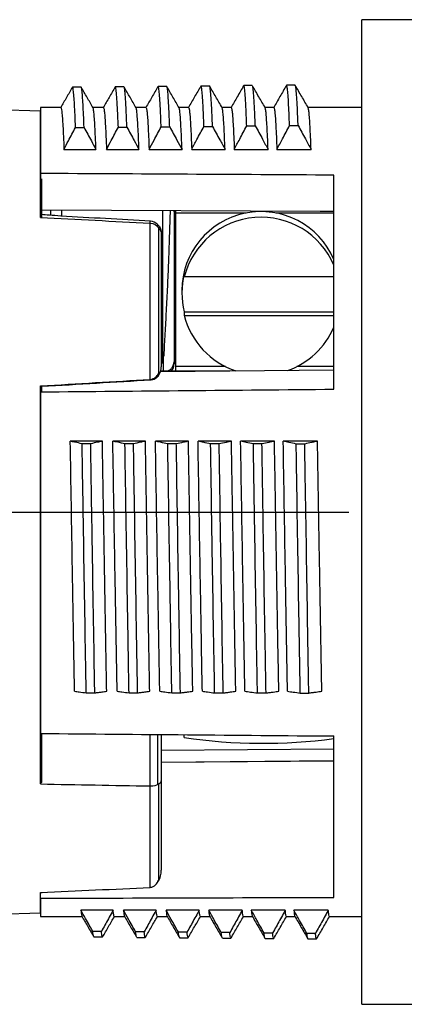
# Model space of a CAD drawing. Units: millimetres. Extents: x 0 to 403, y 0 to 280.
# Drawn here: x 192 to 201, y 158 to 181 of the extents above; entities that cross this region are included whole.
import ezdxf

# ---------------------------------------------------------------- set-up
doc = ezdxf.new("R2010")
doc.units = ezdxf.units.MM
doc.linetypes.add('AM_ISO08W050', pattern=[18, 12, -1.5, 3, -1.5])
doc.layers.add('AM_7', color=4, linetype='AM_ISO08W050', lineweight=25)
doc.layers.add('TK2', color=2, linetype='Continuous', lineweight=25)

msp = doc.modelspace()

# ---------------------------------------------------------------- linework, layer by layer
at = {"layer": 'AM_7'}
msp.add_line((188.12, 169.495), (217.719, 169.495), dxfattribs=at)
at = {"layer": 'TK2', "linetype": 'Continuous', "lineweight": 25}
for p, q in [((201.67, 180.995), (200.42, 180.995)), ((200.42, 157.995), (200.42, 180.995)), ((193.865, 179.419), (193.665, 179.419)), ((194.865, 179.428), (194.665, 179.428)), ((195.865, 179.437), (195.665, 179.437)), ((196.865, 179.445), (196.665, 179.445)), ((197.865, 179.454), (197.665, 179.454)), ((198.865, 179.463), (198.665, 179.463)), ((193.392, 178.945), (192.921, 178.945)), ((192.921, 178.945), (192.921, 177.402)), ((194.387, 178.945), (194.142, 178.945)), ((195.382, 178.945), (195.147, 178.945)), ((196.376, 178.945), (196.152, 178.945)), ((197.371, 178.945), (197.157, 178.945)), ((198.366, 178.945), (198.161, 178.945)), ((200.42, 178.945), (199.166, 178.945)), ((192.92, 178.861), (191.62, 178.895)), ((192.92, 176.377), (192.92, 178.861)), ((192.921, 178.838), (192.92, 178.838)), ((194.736, 178.485), (194.936, 178.485)), ((193.465, 177.966), (194.213, 177.966)), ((194.459, 177.966), (195.218, 177.966)), ((195.454, 177.966), (196.223, 177.966)), ((196.449, 177.966), (197.228, 177.966)), ((197.444, 177.966), (198.233, 177.966)), ((198.439, 177.966), (199.238, 177.966)), ((192.921, 177.402), (192.921, 177.277)), ((199.77, 172.364), (199.77, 177.363)), ((192.945, 176.377), (192.945, 177.276)), ((199.452, 176.514), (192.945, 176.544)), ((193.161, 176.425), (193.156, 176.543)), ((193.407, 176.542), (193.407, 176.414)), ((195.777, 172.974), (195.777, 176.531)), ((196.036, 176.53), (196.036, 176.497)), ((196.036, 176.497), (196.036, 173.005)), ((196.069, 176.529), (196.069, 176.479)), ((197.724, 176.479), (196.069, 176.479)), ((196.069, 176.479), (196.069, 172.893)), ((199.77, 176.479), (198.415, 176.479)), ((192.92, 176.378), (192.945, 176.377)), ((195.477, 172.593), (195.477, 176.241)), ((195.483, 176.241), (195.483, 176.287)), ((195.651, 176.21), (195.651, 176.165)), ((195.675, 176.136), (195.675, 172.724)), ((195.738, 176.021), (195.738, 175.979)), ((195.738, 175.979), (195.738, 172.887)), ((196.275, 174.986), (196.275, 175.064)), ((199.77, 174.986), (196.275, 174.986)), ((196.219, 174.668), (196.219, 174.616)), ((196.275, 174.168), (196.275, 174.089)), ((196.275, 174.168), (199.77, 174.168)), ((196.275, 174.089), (199.77, 174.089)), ((195.777, 172.974), (195.738, 172.973)), ((195.794, 172.782), (195.794, 173.129)), ((196.036, 173.005), (196.036, 172.951)), ((199.77, 172.811), (195.717, 172.771)), ((197.483, 172.79), (195.722, 172.782)), ((197.235, 172.893), (196.069, 172.893)), ((196.069, 172.893), (196.069, 172.783)), ((199.77, 172.893), (198.904, 172.893)), ((195.495, 172.583), (195.495, 172.598)), ((192.92, 163.142), (192.92, 172.44)), ((192.921, 172.301), (192.921, 172.317)), ((192.921, 172.301), (192.921, 164.321)), ((192.945, 172.317), (192.945, 172.431)), ((194.363, 171.15), (193.613, 171.15)), ((195.368, 171.15), (194.608, 171.15)), ((196.373, 171.15), (195.602, 171.15)), ((197.378, 171.15), (196.597, 171.15)), ((198.382, 171.15), (197.592, 171.15)), ((199.387, 171.15), (198.587, 171.15)), ((194.986, 165.27), (195.186, 165.27)), ((197.985, 165.268), (198.185, 165.268)), ((192.945, 163.177), (192.945, 164.321)), ((195.483, 163.095), (195.483, 164.299)), ((195.651, 164.298), (195.651, 163.136)), ((195.738, 164.297), (195.738, 163.215)), ((196.275, 164.226), (196.275, 164.293)), ((199.77, 160.492), (199.77, 164.263)), ((195.738, 163.929), (199.77, 163.964)), ((199.77, 163.679), (195.738, 163.645)), ((199.77, 163.677), (195.738, 163.643)), ((195.477, 160.727), (195.477, 163.095)), ((195.675, 163.139), (195.675, 160.889)), ((195.738, 163.215), (195.738, 161.13)), ((192.92, 160.129), (192.92, 160.604)), ((192.921, 160.472), (192.921, 160.588)), ((192.945, 160.589), (192.945, 160.605)), ((192.921, 160.472), (192.921, 160.046)), ((191.62, 160.095), (192.92, 160.129)), ((192.92, 160.152), (192.921, 160.152)), ((194.614, 160.192), (193.861, 160.192)), ((195.619, 160.192), (194.856, 160.192)), ((196.624, 160.192), (195.851, 160.192)), ((197.629, 160.192), (196.846, 160.192)), ((198.634, 160.192), (197.841, 160.192)), ((199.639, 160.192), (198.836, 160.192)), ((192.921, 160.046), (193.887, 160.046)), ((194.642, 160.046), (194.882, 160.046)), ((195.647, 160.046), (195.877, 160.046)), ((196.652, 160.046), (196.872, 160.046)), ((197.657, 160.046), (197.867, 160.046)), ((198.662, 160.046), (198.861, 160.046)), ((199.667, 160.046), (200.42, 160.046)), ((194.34, 159.696), (194.14, 159.696)), ((197.34, 159.669), (197.14, 159.669)), ((194.165, 159.568), (194.365, 159.568)), ((195.165, 159.559), (195.365, 159.559)), ((196.165, 159.55), (196.365, 159.55)), ((197.165, 159.542), (197.365, 159.542)), ((198.165, 159.533), (198.365, 159.533)), ((199.165, 159.524), (199.365, 159.524)), ((200.42, 157.995), (201.67, 157.995))]:
    msp.add_line(p, q, dxfattribs=at)
at = {"layer": 'TK2', "linetype": 'Continuous', "lineweight": 25, "flags": 128}
for points in [[(195.735, 178.494), (195.785, 178.494), (195.835, 178.494), (195.935, 178.494)], [(196.735, 178.503), (196.785, 178.503), (196.835, 178.503), (196.935, 178.503)], [(197.735, 178.513), (197.835, 178.513), (197.885, 178.513), (197.935, 178.513)], [(198.735, 178.522), (198.835, 178.522), (198.885, 178.522), (198.935, 178.522)], [(193.736, 178.475), (193.786, 178.475), (193.836, 178.475), (193.936, 178.475)], [(194.09, 171.089), (194.04, 171.089), (193.99, 171.089), (193.89, 171.089)], [(195.09, 171.087), (194.99, 171.087), (194.94, 171.087), (194.89, 171.087)], [(196.09, 171.086), (196.04, 171.086), (195.99, 171.086), (195.89, 171.086)], [(197.09, 171.085), (197.04, 171.085), (196.99, 171.085), (196.89, 171.085)], [(198.09, 171.084), (197.99, 171.084), (197.94, 171.084), (197.89, 171.084)], [(199.09, 171.083), (199.04, 171.083), (198.99, 171.083), (198.89, 171.083)], [(193.986, 165.271), (194.036, 165.271), (194.086, 165.271), (194.186, 165.271)], [(195.985, 165.269), (196.035, 165.269), (196.085, 165.269), (196.185, 165.269)], [(196.985, 165.269), (197.085, 165.269), (197.185, 165.269)], [(198.985, 165.267), (199.035, 165.267), (199.085, 165.267), (199.185, 165.267)], [(195.34, 159.688), (195.24, 159.688), (195.19, 159.688), (195.14, 159.688)], [(196.34, 159.679), (196.29, 159.679), (196.24, 159.679), (196.14, 159.679)], [(198.34, 159.66), (198.29, 159.66), (198.24, 159.66), (198.14, 159.66)], [(199.34, 159.652), (199.29, 159.652), (199.24, 159.652), (199.14, 159.652)]]:
    msp.add_lwpolyline(points, dxfattribs=at)
at = {"layer": 'TK2', "linetype": 'Continuous', "lineweight": 25}
for centre, radius, start, end in [((198.07, 174.662), 1.851, 23.2811, 179.7946), ((195.47, 176.037), 0.25, 43.6721, 87.0049), ((195.47, 176.037), 0.25, 43.926, 86.6787), ((198.07, 174.529), 1.852, 23.3214, 165.7276), ((198.056, 174.616), 1.836, 165.869, 194.131), ((198.065, 174.542), 1.846, 194.1822, 251.6312), ((198.073, 174.543), 1.848, 289.4199, 336.7162), ((198.108, 176.608), 12.517, 261.577, 277.6297)]:
    msp.add_arc(centre, radius, start, end, dxfattribs=at)
for centre, major_axis, ratio, start_param, end_param in [((-368.028, 169.496), (-1082.769, 0.33), 0.008722, 4.160388, 4.1678), ((199.45, 175.764), (-42.969, 0.2), 0.017442, 4.705017, 4.712432), ((254.454, 173.367), (-147.967, 7.75), 0.00158, 1.141985, 1.160902), ((195.788, 172.951), (0, 0.26), 0.952839, 4.008715, 4.712389), ((-31.722, 161.95), (-290.957, -15.101), 0.006301, 2.452577, 2.466521), ((-31.086, 161.97), (-290.203, -15.061), 0.006301, 2.45242, 2.466363), ((-269.268, 169.496), (-1082.769, -9.357), 0.001214, 2.011802, 2.018808), ((-368.028, 169.496), (-1082.769, 9.443), 0.000305, 2.115391, 2.122803), ((254.745, 169.36), (-147.385, -0.27), 0.045369, 1.137843, 1.138031), ((254.454, 169.36), (-147.967, -0.271), 0.045369, 1.141819, 1.160737), ((-31.722, 170.555), (-290.957, 2.126), 0.044953, 2.453232, 2.467176), ((-269.268, 169.496), (-1082.769, 1.315), 0.008642, 2.011823, 2.018829)]:
    msp.add_ellipse(centre, major_axis=major_axis, ratio=ratio, start_param=start_param, end_param=end_param, dxfattribs=at)
for points, knots in [([(193.662, 179.416), (193.616, 179.336), (193.525, 179.179), (193.434, 179.022), (193.39, 178.945)], [0, 0, 0, 0, 0.50704, 1, 1, 1, 1]), ([(193.736, 178.475), (193.732, 178.578), (193.724, 178.783), (193.711, 179.022), (193.698, 179.224), (193.684, 179.361), (193.673, 179.425), (193.667, 179.413), (193.665, 179.41)], [0, 0, 0, 0, 0.172342, 0.344678, 0.517014, 0.726721, 0.936429, 1, 1, 1, 1]), ([(193.936, 178.475), (193.932, 178.578), (193.924, 178.783), (193.911, 179.022), (193.898, 179.225), (193.884, 179.359), (193.874, 179.423), (193.869, 179.415), (193.869, 179.415)], [0, 0, 0, 0, 0.181061, 0.362118, 0.543173, 0.76349, 0.983808, 1, 1, 1, 1]), ([(194.145, 178.939), (194.099, 179.019), (194.007, 179.178), (193.915, 179.338), (193.869, 179.417)], [0, 0, 0, 0, 0.499996, 1, 1, 1, 1]), ([(194.662, 179.425), (194.615, 179.343), (194.523, 179.184), (194.43, 179.024), (194.385, 178.945)], [0, 0, 0, 0, 0.507264, 1, 1, 1, 1]), ([(194.736, 178.485), (194.736, 178.485), (194.73, 178.624), (194.72, 178.872), (194.704, 179.155), (194.688, 179.339), (194.675, 179.428), (194.668, 179.419), (194.665, 179.416)], [0, 0, 0, 0, 0.00014, 0.223071, 0.446002, 0.668926, 0.891846, 1, 1, 1, 1]), ([(195.15, 178.939), (195.103, 179.02), (195.009, 179.183), (194.915, 179.345), (194.869, 179.426)], [0, 0, 0, 0, 0.499996, 1, 1, 1, 1]), ([(194.936, 178.485), (194.936, 178.485), (194.93, 178.624), (194.92, 178.872), (194.904, 179.156), (194.888, 179.338), (194.877, 179.424), (194.87, 179.418), (194.869, 179.417)], [0, 0, 0, 0, 0.000147, 0.234384, 0.46862, 0.702849, 0.937074, 1, 1, 1, 1]), ([(195.662, 179.434), (195.614, 179.351), (195.52, 179.188), (195.426, 179.025), (195.379, 178.945)], [0, 0, 0, 0, 0.507007, 1, 1, 1, 1]), ([(195.735, 178.494), (195.731, 178.615), (195.721, 178.856), (195.707, 179.121), (195.692, 179.314), (195.678, 179.411), (195.669, 179.448), (195.665, 179.437), (195.665, 179.437)], [0, 0, 0, 0, 0.20527, 0.410538, 0.615807, 0.821069, 0.999662, 1, 1, 1, 1]), ([(196.155, 178.939), (196.107, 179.022), (196.012, 179.187), (195.916, 179.352), (195.868, 179.435)], [0, 0, 0, 0, 0.499996, 1, 1, 1, 1]), ([(195.935, 178.494), (195.931, 178.615), (195.921, 178.856), (195.907, 179.121), (195.892, 179.311), (195.879, 179.414), (195.872, 179.425), (195.868, 179.429)], [0, 0, 0, 0, 0.215697, 0.431392, 0.647088, 0.862777, 1, 1, 1, 1]), ([(196.662, 179.442), (196.613, 179.358), (196.517, 179.192), (196.421, 179.027), (196.374, 178.945)], [0, 0, 0, 0, 0.506519, 1, 1, 1, 1]), ([(196.735, 178.503), (196.732, 178.594), (196.725, 178.775), (196.713, 179.022), (196.699, 179.239), (196.684, 179.385), (196.673, 179.451), (196.667, 179.439), (196.665, 179.436)], [0, 0, 0, 0, 0.151445, 0.302886, 0.51337, 0.723854, 0.934335, 1, 1, 1, 1]), ([(196.935, 178.503), (196.932, 178.594), (196.925, 178.775), (196.913, 179.022), (196.899, 179.239), (196.884, 179.384), (196.874, 179.449), (196.869, 179.441), (196.868, 179.44)], [0, 0, 0, 0, 0.15908, 0.318157, 0.539253, 0.760349, 0.981442, 1, 1, 1, 1]), ([(197.16, 178.939), (197.111, 179.024), (197.014, 179.192), (196.917, 179.36), (196.868, 179.444)], [0, 0, 0, 0, 0.499996, 1, 1, 1, 1]), ([(197.663, 179.454), (197.614, 179.368), (197.516, 179.198), (197.418, 179.028), (197.369, 178.945)], [0, 0, 0, 0, 0.506928, 1, 1, 1, 1]), ([(197.735, 178.513), (197.73, 178.644), (197.719, 178.907), (197.704, 179.186), (197.688, 179.369), (197.675, 179.455), (197.667, 179.445), (197.665, 179.442)], [0, 0, 0, 0, 0.224973, 0.44994, 0.674902, 0.899863, 1, 1, 1, 1]), ([(198.165, 178.939), (198.115, 179.025), (198.016, 179.196), (197.918, 179.367), (197.868, 179.452)], [0, 0, 0, 0, 0.499996, 1, 1, 1, 1]), ([(197.935, 178.513), (197.93, 178.644), (197.919, 178.906), (197.904, 179.186), (197.888, 179.368), (197.876, 179.452), (197.869, 179.445), (197.868, 179.444)], [0, 0, 0, 0, 0.236292, 0.472578, 0.70886, 0.94514, 1, 1, 1, 1]), ([(198.661, 179.46), (198.611, 179.373), (198.512, 179.201), (198.413, 179.029), (198.364, 178.945)], [0, 0, 0, 0, 0.506917, 1, 1, 1, 1]), ([(198.735, 178.522), (198.73, 178.641), (198.721, 178.879), (198.707, 179.14), (198.693, 179.329), (198.679, 179.432), (198.67, 179.473), (198.665, 179.461), (198.665, 179.46)], [0, 0, 0, 0, 0.202359, 0.404719, 0.607076, 0.794341, 0.981604, 1, 1, 1, 1]), ([(199.17, 178.939), (199.12, 179.026), (199.019, 179.2), (198.918, 179.374), (198.868, 179.461)], [0, 0, 0, 0, 0.499996, 1, 1, 1, 1]), ([(198.935, 178.522), (198.93, 178.641), (198.921, 178.878), (198.907, 179.141), (198.893, 179.326), (198.88, 179.434), (198.872, 179.45), (198.868, 179.457)], [0, 0, 0, 0, 0.212562, 0.425125, 0.637685, 0.834392, 1, 1, 1, 1]), ([(193.392, 178.94), (193.396, 178.938), (193.404, 178.931), (193.416, 178.845), (193.428, 178.706), (193.44, 178.515), (193.453, 178.274), (193.461, 178.069), (193.465, 177.966)], [0, 0, 0, 0, 0.15366, 0.335925, 0.500005, 0.664084, 0.832042, 1, 1, 1, 1]), ([(194.387, 178.94), (194.391, 178.938), (194.399, 178.931), (194.411, 178.845), (194.423, 178.705), (194.435, 178.515), (194.447, 178.274), (194.455, 178.069), (194.459, 177.966)], [0, 0, 0, 0, 0.154146, 0.336583, 0.500504, 0.664425, 0.832212, 1, 1, 1, 1]), ([(195.382, 178.94), (195.385, 178.938), (195.393, 178.931), (195.406, 178.845), (195.418, 178.705), (195.43, 178.514), (195.442, 178.274), (195.45, 178.068), (195.454, 177.966)], [0, 0, 0, 0, 0.154608, 0.337207, 0.500977, 0.664747, 0.832374, 1, 1, 1, 1]), ([(196.376, 178.94), (196.38, 178.938), (196.389, 178.931), (196.401, 178.844), (196.413, 178.704), (196.425, 178.514), (196.437, 178.273), (196.445, 178.068), (196.449, 177.966)], [0, 0, 0, 0, 0.155081, 0.337846, 0.501462, 0.665078, 0.832539, 1, 1, 1, 1]), ([(197.371, 178.941), (197.375, 178.938), (197.383, 178.931), (197.395, 178.844), (197.408, 178.704), (197.42, 178.513), (197.432, 178.273), (197.44, 178.068), (197.444, 177.966)], [0, 0, 0, 0, 0.155568, 0.338506, 0.501963, 0.66542, 0.83271, 1, 1, 1, 1]), ([(198.366, 178.941), (198.37, 178.938), (198.378, 178.931), (198.39, 178.844), (198.403, 178.703), (198.415, 178.513), (198.427, 178.273), (198.435, 178.068), (198.439, 177.966)], [0, 0, 0, 0, 0.156037, 0.33914, 0.502444, 0.665748, 0.832874, 1, 1, 1, 1]), ([(194.213, 177.966), (194.209, 178.066), (194.201, 178.266), (194.189, 178.504), (194.177, 178.696), (194.165, 178.834), (194.153, 178.92), (194.146, 178.933), (194.143, 178.939)], [0, 0, 0, 0, 0.170026, 0.341013, 0.511519, 0.682026, 0.856526, 1, 1, 1, 1]), ([(195.218, 177.966), (195.214, 178.066), (195.206, 178.266), (195.194, 178.504), (195.182, 178.696), (195.17, 178.834), (195.159, 178.92), (195.151, 178.933), (195.148, 178.939)], [0, 0, 0, 0, 0.170162, 0.341284, 0.511926, 0.682568, 0.857207, 1, 1, 1, 1]), ([(196.223, 177.966), (196.219, 178.066), (196.211, 178.266), (196.199, 178.504), (196.187, 178.696), (196.175, 178.834), (196.164, 178.92), (196.156, 178.933), (196.153, 178.939)], [0, 0, 0, 0, 0.170245, 0.341451, 0.512176, 0.682901, 0.857626, 1, 1, 1, 1]), ([(197.228, 177.966), (197.224, 178.066), (197.216, 178.266), (197.204, 178.504), (197.192, 178.696), (197.18, 178.834), (197.168, 178.92), (197.161, 178.933), (197.158, 178.939)], [0, 0, 0, 0, 0.170051, 0.341063, 0.511594, 0.682126, 0.856652, 1, 1, 1, 1]), ([(198.233, 177.966), (198.229, 178.066), (198.221, 178.266), (198.209, 178.504), (198.197, 178.696), (198.185, 178.834), (198.173, 178.92), (198.166, 178.933), (198.162, 178.939)], [0, 0, 0, 0, 0.170079, 0.341119, 0.511678, 0.682237, 0.856792, 1, 1, 1, 1]), ([(199.238, 177.966), (199.234, 178.066), (199.226, 178.266), (199.214, 178.504), (199.202, 178.696), (199.19, 178.834), (199.178, 178.92), (199.171, 178.933), (199.168, 178.939)], [0, 0, 0, 0, 0.170224, 0.341409, 0.512113, 0.682818, 0.857521, 1, 1, 1, 1]), ([(194.459, 177.966), (194.496, 178.035), (194.533, 178.105), (194.57, 178.175), (194.625, 178.278), (194.68, 178.382), (194.736, 178.485)], [0.0001155674, 0.0001155674, 0.0001155674, 0.0001155674, 0.0003523552, 0.0003523552, 0.0003523552, 0.0007047123, 0.0007047123, 0.0007047123, 0.0007047123]), ([(194.936, 178.485), (194.964, 178.433), (194.992, 178.381), (195.021, 178.329), (195.049, 178.277), (195.077, 178.225), (195.105, 178.173), (195.143, 178.104), (195.181, 178.035), (195.218, 177.966)], [0, 0, 0, 0, 0.0001777828, 0.0001777828, 0.0001777828, 0.0003555656, 0.0003555656, 0.0003555656, 0.0005921251, 0.0005921251, 0.0005921251, 0.0005921251]), ([(195.454, 177.966), (195.493, 178.039), (195.531, 178.111), (195.57, 178.184), (195.625, 178.287), (195.68, 178.391), (195.735, 178.494)], [0.0001050453, 0.0001050453, 0.0001050453, 0.0001050453, 0.0003523776, 0.0003523776, 0.0003523776, 0.0007047571, 0.0007047571, 0.0007047571, 0.0007047571]), ([(195.935, 178.494), (195.964, 178.442), (195.992, 178.39), (196.02, 178.338), (196.049, 178.287), (196.077, 178.235), (196.105, 178.183), (196.145, 178.11), (196.184, 178.038), (196.223, 177.966)], [0, 0, 0, 0, 0.0001777924, 0.0001777924, 0.0001777924, 0.0003555849, 0.0003555849, 0.0003555849, 0.0006027425, 0.0006027425, 0.0006027425, 0.0006027425]), ([(196.449, 177.966), (196.489, 178.042), (196.53, 178.117), (196.57, 178.193), (196.625, 178.297), (196.68, 178.4), (196.735, 178.503)], [0.0000946099, 0.0000946099, 0.0000946099, 0.0000946099, 0.0003523073, 0.0003523073, 0.0003523073, 0.0007046164, 0.0007046164, 0.0007046164, 0.0007046164]), ([(196.935, 178.503), (196.964, 178.451), (196.992, 178.399), (197.02, 178.348), (197.049, 178.296), (197.077, 178.244), (197.105, 178.192), (197.146, 178.117), (197.187, 178.041), (197.228, 177.966)], [0, 0, 0, 0, 0.0001777554, 0.0001777554, 0.0001777554, 0.0003555109, 0.0003555109, 0.0003555109, 0.0006130868, 0.0006130868, 0.0006130868, 0.0006130868]), ([(197.444, 177.966), (197.486, 178.045), (197.528, 178.124), (197.57, 178.203), (197.625, 178.306), (197.68, 178.409), (197.735, 178.513)], [0.0000837225, 0.0000837225, 0.0000837225, 0.0000837225, 0.000352232, 0.000352232, 0.000352232, 0.0007044659, 0.0007044659, 0.0007044659, 0.0007044659]), ([(197.935, 178.513), (197.964, 178.461), (197.992, 178.409), (198.02, 178.357), (198.048, 178.305), (198.077, 178.253), (198.105, 178.201), (198.148, 178.123), (198.19, 178.044), (198.233, 177.966)], [0, 0, 0, 0, 0.0001777159, 0.0001777159, 0.0001777159, 0.0003554319, 0.0003554319, 0.0003554319, 0.0006238755, 0.0006238755, 0.0006238755, 0.0006238755]), ([(198.439, 177.966), (198.482, 178.048), (198.526, 178.13), (198.57, 178.212), (198.625, 178.316), (198.68, 178.419), (198.735, 178.522)], [0.0000728819, 0.0000728819, 0.0000728819, 0.0000728819, 0.0003522431, 0.0003522431, 0.0003522431, 0.000704488, 0.000704488, 0.000704488, 0.000704488]), ([(198.935, 178.522), (198.963, 178.47), (198.992, 178.419), (199.02, 178.367), (199.048, 178.315), (199.077, 178.263), (199.105, 178.211), (199.149, 178.129), (199.194, 178.048), (199.238, 177.966)], [0, 0, 0, 0, 0.0001777199, 0.0001777199, 0.0001777199, 0.0003554398, 0.0003554398, 0.0003554398, 0.0006347901, 0.0006347901, 0.0006347901, 0.0006347901]), ([(193.465, 177.966), (193.5, 178.032), (193.535, 178.099), (193.57, 178.165), (193.625, 178.268), (193.68, 178.372), (193.736, 178.475)], [0.0001265601, 0.0001265601, 0.0001265601, 0.0001265601, 0.0003523953, 0.0003523953, 0.0003523953, 0.0007047926, 0.0007047926, 0.0007047926, 0.0007047926]), ([(193.936, 178.475), (193.964, 178.423), (193.992, 178.371), (194.021, 178.32), (194.049, 178.268), (194.077, 178.216), (194.106, 178.164), (194.141, 178.098), (194.177, 178.032), (194.213, 177.966)], [0, 0, 0, 0, 0.0001778046, 0.0001778046, 0.0001778046, 0.0003556092, 0.0003556092, 0.0003556092, 0.0005811599, 0.0005811599, 0.0005811599, 0.0005811599]), ([(193.394, 176.408), (193.294, 176.414), (193.204, 176.421), (193.056, 176.433), (192.995, 176.439), (192.945, 176.445)], [0, 0, 0, 0, 0.5, 0.5, 1, 1, 1, 1]), ([(195.944, 176.53), (195.942, 176.451), (195.936, 176.227), (195.923, 175.823), (195.904, 175.31), (195.881, 174.758), (195.853, 174.195), (195.824, 173.652), (195.804, 173.307), (195.795, 173.138), (195.794, 173.129)], [0, 0, 0, 0, 0.075428, 0.214511, 0.356699, 0.514158, 0.676333, 0.831174, 0.990599, 1, 1, 1, 1]), ([(196.031, 176.53), (196.033, 176.52), (196.036, 176.509), (196.036, 176.498), (196.036, 176.497)], [0, 0, 0, 0, 0.911873, 1, 1, 1, 1]), ([(195.647, 176.213), (195.651, 176.21), (195.654, 176.207), (195.658, 176.204), (195.663, 176.2), (195.668, 176.195), (195.672, 176.19), (195.693, 176.167), (195.71, 176.141), (195.721, 176.113), (195.73, 176.089), (195.736, 176.063), (195.738, 176.037), (195.738, 176.033), (195.738, 176.028), (195.738, 176.024), (195.738, 176.023), (195.738, 176.022), (195.738, 176.021)], [0.0001586702, 0.0001586702, 0.0001586702, 0.0001586702, 0.000172776, 0.000172776, 0.000172776, 0.0001934027, 0.0001934027, 0.0001934027, 0.0002854981, 0.0002854981, 0.0002854981, 0.0003636115, 0.0003636115, 0.0003636115, 0.0003768057, 0.0003768057, 0.0003768057, 0.0003799739, 0.0003799739, 0.0003799739, 0.0003799739]), ([(195.777, 172.974), (195.779, 172.974), (195.779, 172.976), (195.78, 172.98), (195.78, 172.981), (195.782, 172.986), (195.782, 172.989), (195.784, 172.999), (195.785, 173.005), (195.787, 173.024), (195.788, 173.037), (195.791, 173.076), (195.793, 173.102), (195.794, 173.129)], [0, 0, 0, 0, 0.03125, 0.03125, 0.0625, 0.0625, 0.125, 0.125, 0.25, 0.25, 0.5, 0.5, 1, 1, 1, 1]), ([(195.882, 172.783), (195.902, 172.792), (195.945, 172.812), (195.996, 172.867), (196.028, 172.934), (196.036, 172.982), (196.036, 173.004), (196.036, 173.005)], [0, 0, 0, 0, 0.211691, 0.474454, 0.75838, 0.988297, 1, 1, 1, 1]), ([(195.503, 172.584), (195.552, 172.587), (195.594, 172.607), (195.654, 172.655), (195.676, 172.683), (195.725, 172.767), (195.738, 172.828), (195.738, 172.887)], [0, 0, 0, 0, 0.25, 0.25, 0.5, 0.5, 1, 1, 1, 1]), ([(195.483, 172.593), (195.533, 172.597), (195.575, 172.618), (195.637, 172.666), (195.659, 172.695), (195.675, 172.724)], [0, 0, 0, 0, 0.5, 0.5, 1, 1, 1, 1]), ([(193.713, 165.307), (193.705, 165.758), (193.697, 166.221), (193.68, 167.173), (193.672, 167.663), (193.646, 169.161), (193.63, 170.157), (193.613, 171.15)], [0, 0, 0, 0, 0.25, 0.25, 0.5, 0.5, 1, 1, 1, 1]), ([(193.89, 171.089), (193.834, 171.101), (193.778, 171.114), (193.722, 171.126), (193.685, 171.134), (193.649, 171.142), (193.613, 171.15)], [0, 0, 0, 0, 0.0003459414, 0.0003459414, 0.0003459414, 0.0005693519, 0.0005693519, 0.0005693519, 0.0005693519]), ([(194.363, 171.15), (194.354, 171.148), (194.346, 171.146), (194.338, 171.145), (194.31, 171.138), (194.281, 171.132), (194.253, 171.125), (194.199, 171.113), (194.144, 171.101), (194.09, 171.089)], [0.0001247499, 0.0001247499, 0.0001247499, 0.0001247499, 0.0001765819, 0.0001765819, 0.0001765819, 0.0003531637, 0.0003531637, 0.0003531637, 0.0006918211, 0.0006918211, 0.0006918211, 0.0006918211]), ([(194.464, 165.307), (194.456, 165.758), (194.447, 166.224), (194.43, 167.184), (194.422, 167.669), (194.405, 168.653), (194.397, 169.154), (194.38, 170.157), (194.371, 170.655), (194.363, 171.15)], [0, 0, 0, 0, 0.25, 0.25, 0.5, 0.5, 0.75, 0.75, 1, 1, 1, 1]), ([(194.708, 165.307), (194.7, 165.758), (194.691, 166.221), (194.675, 167.173), (194.666, 167.663), (194.641, 169.161), (194.624, 170.156), (194.608, 171.15)], [0, 0, 0, 0, 0.25, 0.25, 0.5, 0.5, 1, 1, 1, 1]), ([(194.89, 171.087), (194.834, 171.1), (194.778, 171.112), (194.721, 171.125), (194.684, 171.133), (194.646, 171.142), (194.608, 171.15)], [0, 0, 0, 0, 0.0003459541, 0.0003459541, 0.0003459541, 0.0005798184, 0.0005798184, 0.0005798184, 0.0005798184]), ([(195.368, 171.15), (195.358, 171.148), (195.348, 171.146), (195.338, 171.143), (195.309, 171.137), (195.281, 171.131), (195.253, 171.124), (195.199, 171.112), (195.144, 171.1), (195.09, 171.087)], [0.0001143537, 0.0001143537, 0.0001143537, 0.0001143537, 0.0001765819, 0.0001765819, 0.0001765819, 0.0003531637, 0.0003531637, 0.0003531637, 0.0006918516, 0.0006918516, 0.0006918516, 0.0006918516]), ([(195.469, 165.307), (195.461, 165.758), (195.452, 166.224), (195.435, 167.184), (195.427, 167.669), (195.41, 168.653), (195.402, 169.154), (195.385, 170.157), (195.376, 170.655), (195.368, 171.15)], [0, 0, 0, 0, 0.25, 0.25, 0.5, 0.5, 0.75, 0.75, 1, 1, 1, 1]), ([(195.703, 165.307), (195.695, 165.758), (195.686, 166.221), (195.67, 167.173), (195.661, 167.663), (195.636, 169.16), (195.619, 170.156), (195.602, 171.15)], [0, 0, 0, 0, 0.25, 0.25, 0.5, 0.5, 1, 1, 1, 1]), ([(195.89, 171.086), (195.834, 171.099), (195.778, 171.111), (195.721, 171.124), (195.682, 171.133), (195.642, 171.141), (195.602, 171.15)], [0, 0, 0, 0, 0.0003459313, 0.0003459313, 0.0003459313, 0.0005905504, 0.0005905504, 0.0005905504, 0.0005905504]), ([(196.373, 171.15), (196.361, 171.148), (196.349, 171.145), (196.338, 171.142), (196.309, 171.136), (196.281, 171.129), (196.253, 171.123), (196.199, 171.111), (196.144, 171.099), (196.09, 171.086)], [0.0001036221, 0.0001036221, 0.0001036221, 0.0001036221, 0.0001765819, 0.0001765819, 0.0001765819, 0.0003531637, 0.0003531637, 0.0003531637, 0.0006918111, 0.0006918111, 0.0006918111, 0.0006918111]), ([(196.474, 165.307), (196.466, 165.758), (196.457, 166.224), (196.44, 167.184), (196.432, 167.669), (196.415, 168.653), (196.406, 169.154), (196.39, 170.157), (196.381, 170.655), (196.373, 171.15)], [0, 0, 0, 0, 0.25, 0.25, 0.5, 0.5, 0.75, 0.75, 1, 1, 1, 1]), ([(196.698, 165.307), (196.689, 165.758), (196.681, 166.221), (196.665, 167.173), (196.656, 167.663), (196.631, 169.16), (196.614, 170.156), (196.597, 171.15)], [0, 0, 0, 0, 0.25, 0.25, 0.5, 0.5, 1, 1, 1, 1]), ([(196.89, 171.085), (196.834, 171.098), (196.778, 171.11), (196.721, 171.123), (196.68, 171.132), (196.639, 171.141), (196.597, 171.15)], [0, 0, 0, 0, 0.0003458658, 0.0003458658, 0.0003458658, 0.0006007467, 0.0006007467, 0.0006007467, 0.0006007467]), ([(197.378, 171.15), (197.364, 171.147), (197.351, 171.144), (197.338, 171.141), (197.309, 171.135), (197.281, 171.128), (197.253, 171.122), (197.199, 171.11), (197.144, 171.097), (197.09, 171.085)], [0.0000933382, 0.0000933382, 0.0000933382, 0.0000933382, 0.0001765819, 0.0001765819, 0.0001765819, 0.0003531637, 0.0003531637, 0.0003531637, 0.0006916845, 0.0006916845, 0.0006916845, 0.0006916845]), ([(197.479, 165.307), (197.471, 165.758), (197.462, 166.224), (197.445, 167.184), (197.437, 167.669), (197.42, 168.653), (197.412, 169.154), (197.394, 170.157), (197.386, 170.655), (197.378, 171.15)], [0, 0, 0, 0, 0.25, 0.25, 0.5, 0.5, 0.75, 0.75, 1, 1, 1, 1]), ([(197.693, 165.307), (197.684, 165.758), (197.676, 166.221), (197.659, 167.173), (197.651, 167.663), (197.626, 169.16), (197.609, 170.156), (197.592, 171.15)], [0, 0, 0, 0, 0.25, 0.25, 0.5, 0.5, 1, 1, 1, 1]), ([(197.89, 171.084), (197.834, 171.097), (197.777, 171.109), (197.721, 171.121), (197.678, 171.131), (197.635, 171.141), (197.592, 171.15)], [0, 0, 0, 0, 0.0003458661, 0.0003458661, 0.0003458661, 0.0006109706, 0.0006109706, 0.0006109706, 0.0006109706]), ([(198.382, 171.15), (198.367, 171.147), (198.353, 171.143), (198.338, 171.14), (198.309, 171.134), (198.281, 171.127), (198.253, 171.121), (198.199, 171.109), (198.144, 171.096), (198.09, 171.084)], [0.0000831584, 0.0000831584, 0.0000831584, 0.0000831584, 0.0001765819, 0.0001765819, 0.0001765819, 0.0003531637, 0.0003531637, 0.0003531637, 0.0006916901, 0.0006916901, 0.0006916901, 0.0006916901]), ([(198.484, 165.307), (198.476, 165.758), (198.467, 166.224), (198.45, 167.184), (198.442, 167.669), (198.425, 168.653), (198.417, 169.154), (198.4, 170.157), (198.391, 170.655), (198.382, 171.15)], [0, 0, 0, 0, 0.25, 0.25, 0.5, 0.5, 0.75, 0.75, 1, 1, 1, 1]), ([(198.688, 165.307), (198.679, 165.758), (198.671, 166.221), (198.654, 167.173), (198.646, 167.663), (198.621, 169.16), (198.604, 170.156), (198.587, 171.15)], [0, 0, 0, 0, 0.25, 0.25, 0.5, 0.5, 1, 1, 1, 1]), ([(198.89, 171.083), (198.834, 171.095), (198.777, 171.108), (198.721, 171.12), (198.677, 171.13), (198.632, 171.14), (198.587, 171.15)], [0, 0, 0, 0, 0.0003458719, 0.0003458719, 0.0003458719, 0.0006216531, 0.0006216531, 0.0006216531, 0.0006216531]), ([(199.387, 171.15), (199.371, 171.146), (199.354, 171.143), (199.338, 171.139), (199.309, 171.132), (199.281, 171.126), (199.253, 171.12), (199.199, 171.107), (199.144, 171.095), (199.09, 171.083)], [0.0000725332, 0.0000725332, 0.0000725332, 0.0000725332, 0.0001765819, 0.0001765819, 0.0001765819, 0.0003531637, 0.0003531637, 0.0003531637, 0.0006917068, 0.0006917068, 0.0006917068, 0.0006917068]), ([(199.489, 165.307), (199.48, 165.758), (199.472, 166.224), (199.455, 167.184), (199.447, 167.669), (199.43, 168.653), (199.421, 169.154), (199.404, 170.157), (199.396, 170.655), (199.387, 171.15)], [0, 0, 0, 0, 0.25, 0.25, 0.5, 0.5, 0.75, 0.75, 1, 1, 1, 1]), ([(193.986, 165.271), (193.983, 165.419), (193.98, 165.568), (193.96, 166.771), (193.941, 167.897), (193.912, 169.72), (193.901, 170.41), (193.89, 171.089)], [0.78012673, 0.78012673, 0.78012673, 0.78012673, 0.78125, 0.78125, 0.7890625, 0.7890625, 0.79378806, 0.79378806, 0.79378806, 0.79378806]), ([(194.186, 165.271), (194.183, 165.419), (194.18, 165.568), (194.16, 166.771), (194.141, 167.897), (194.112, 169.72), (194.101, 170.41), (194.09, 171.089)], [0.78012673, 0.78012673, 0.78012673, 0.78012673, 0.78125, 0.78125, 0.7890625, 0.7890625, 0.79378806, 0.79378806, 0.79378806, 0.79378806]), ([(194.986, 165.27), (194.978, 165.711), (194.97, 166.168), (194.944, 167.725), (194.926, 168.871), (194.902, 170.369), (194.896, 170.73), (194.89, 171.087)], [0.63727706, 0.63727706, 0.63727706, 0.63727706, 0.640625, 0.640625, 0.6484375, 0.6484375, 0.65092507, 0.65092507, 0.65092507, 0.65092507]), ([(195.186, 165.27), (195.178, 165.711), (195.17, 166.168), (195.144, 167.725), (195.126, 168.871), (195.102, 170.369), (195.096, 170.73), (195.09, 171.087)], [0.63727706, 0.63727706, 0.63727706, 0.63727706, 0.640625, 0.640625, 0.6484375, 0.6484375, 0.65092507, 0.65092507, 0.65092507, 0.65092507]), ([(195.985, 165.269), (195.972, 166.005), (195.959, 166.782), (195.928, 168.697), (195.91, 169.852), (195.891, 171.015), (195.891, 171.05), (195.89, 171.086)], [0.49442774, 0.49442774, 0.49442774, 0.49442774, 0.5, 0.5, 0.5078125, 0.5078125, 0.50806187, 0.50806187, 0.50806187, 0.50806187]), ([(196.185, 165.269), (196.172, 166.005), (196.159, 166.782), (196.128, 168.697), (196.11, 169.852), (196.091, 171.015), (196.091, 171.05), (196.09, 171.086)], [0.49442774, 0.49442774, 0.49442774, 0.49442774, 0.5, 0.5, 0.5078125, 0.5078125, 0.50806187, 0.50806187, 0.50806187, 0.50806187]), ([(196.985, 165.269), (196.967, 166.299), (196.949, 167.412), (196.917, 169.39), (196.904, 170.246), (196.89, 171.085)], [0.35157844, 0.35157844, 0.35157844, 0.35157844, 0.359375, 0.359375, 0.365199, 0.365199, 0.365199, 0.365199]), ([(197.185, 165.269), (197.167, 166.299), (197.149, 167.412), (197.117, 169.39), (197.104, 170.246), (197.09, 171.085)], [0.35157844, 0.35157844, 0.35157844, 0.35157844, 0.359375, 0.359375, 0.365199, 0.365199, 0.365199, 0.365199]), ([(197.985, 165.268), (197.98, 165.56), (197.975, 165.859), (197.951, 167.238), (197.933, 168.379), (197.907, 170.044), (197.898, 170.567), (197.89, 171.084)], [0.20872871, 0.20872871, 0.20872871, 0.20872871, 0.2109375, 0.2109375, 0.21875, 0.21875, 0.22233617, 0.22233617, 0.22233617, 0.22233617]), ([(198.185, 165.268), (198.18, 165.56), (198.175, 165.859), (198.151, 167.238), (198.133, 168.379), (198.107, 170.044), (198.098, 170.567), (198.09, 171.084)], [0.20872871, 0.20872871, 0.20872871, 0.20872871, 0.2109375, 0.2109375, 0.21875, 0.21875, 0.22233617, 0.22233617, 0.22233617, 0.22233617]), ([(198.985, 165.267), (198.975, 165.854), (198.964, 166.468), (198.936, 168.205), (198.918, 169.361), (198.896, 170.693), (198.893, 170.888), (198.89, 171.083)], [0.06587916, 0.06587916, 0.06587916, 0.06587916, 0.0703125, 0.0703125, 0.078125, 0.078125, 0.07947307, 0.07947307, 0.07947307, 0.07947307]), ([(199.185, 165.267), (199.175, 165.854), (199.164, 166.468), (199.136, 168.205), (199.118, 169.361), (199.096, 170.693), (199.093, 170.888), (199.09, 171.083)], [0.06587916, 0.06587916, 0.06587916, 0.06587916, 0.0703125, 0.0703125, 0.078125, 0.078125, 0.07947307, 0.07947307, 0.07947307, 0.07947307]), ([(193.713, 165.307), (193.749, 165.303), (193.785, 165.298), (193.82, 165.293), (193.875, 165.285), (193.93, 165.278), (193.986, 165.271)], [0.0001237222, 0.0001237222, 0.0001237222, 0.0001237222, 0.0003524439, 0.0003524439, 0.0003524439, 0.0007048898, 0.0007048898, 0.0007048898, 0.0007048898]), ([(194.186, 165.271), (194.214, 165.274), (194.242, 165.278), (194.271, 165.282), (194.299, 165.286), (194.327, 165.289), (194.356, 165.293), (194.392, 165.298), (194.428, 165.303), (194.464, 165.307)], [0, 0, 0, 0, 0.0001778287, 0.0001778287, 0.0001778287, 0.0003556573, 0.0003556573, 0.0003556573, 0.0005841089, 0.0005841089, 0.0005841089, 0.0005841089]), ([(194.708, 165.307), (194.746, 165.302), (194.783, 165.297), (194.82, 165.292), (194.875, 165.285), (194.93, 165.277), (194.986, 165.27)], [0.0001132824, 0.0001132824, 0.0001132824, 0.0001132824, 0.000352373, 0.000352373, 0.000352373, 0.0007047478, 0.0007047478, 0.0007047478, 0.0007047478]), ([(195.186, 165.27), (195.214, 165.274), (195.242, 165.277), (195.271, 165.281), (195.299, 165.285), (195.327, 165.289), (195.355, 165.292), (195.393, 165.297), (195.431, 165.302), (195.469, 165.307)], [0, 0, 0, 0, 0.0001777913, 0.0001777913, 0.0001777913, 0.0003555826, 0.0003555826, 0.0003555826, 0.0005944564, 0.0005944564, 0.0005944564, 0.0005944564]), ([(195.703, 165.307), (195.742, 165.302), (195.781, 165.297), (195.82, 165.292), (195.875, 165.284), (195.93, 165.277), (195.985, 165.269)], [0.0001023912, 0.0001023912, 0.0001023912, 0.0001023912, 0.0003522977, 0.0003522977, 0.0003522977, 0.0007045972, 0.0007045972, 0.0007045972, 0.0007045972]), ([(196.185, 165.269), (196.214, 165.273), (196.242, 165.277), (196.27, 165.28), (196.299, 165.284), (196.327, 165.288), (196.355, 165.292), (196.395, 165.297), (196.435, 165.302), (196.474, 165.307)], [0, 0, 0, 0, 0.0001777518, 0.0001777518, 0.0001777518, 0.0003555036, 0.0003555036, 0.0003555036, 0.0006052491, 0.0006052491, 0.0006052491, 0.0006052491]), ([(196.698, 165.307), (196.738, 165.302), (196.779, 165.296), (196.82, 165.291), (196.875, 165.283), (196.93, 165.276), (196.985, 165.269)], [0.0000915515, 0.0000915515, 0.0000915515, 0.0000915515, 0.0003523092, 0.0003523092, 0.0003523092, 0.0007046203, 0.0007046203, 0.0007046203, 0.0007046203]), ([(197.185, 165.269), (197.214, 165.272), (197.242, 165.276), (197.27, 165.28), (197.299, 165.283), (197.327, 165.287), (197.355, 165.291), (197.397, 165.296), (197.438, 165.302), (197.479, 165.307)], [0, 0, 0, 0, 0.000177756, 0.000177756, 0.000177756, 0.000355512, 0.000355512, 0.000355512, 0.0006161638, 0.0006161638, 0.0006161638, 0.0006161638]), ([(197.693, 165.307), (197.735, 165.302), (197.777, 165.296), (197.82, 165.29), (197.875, 165.283), (197.93, 165.275), (197.985, 165.268)], [0.0000812031, 0.0000812031, 0.0000812031, 0.0000812031, 0.0003522843, 0.0003522843, 0.0003522843, 0.0007045705, 0.0007045705, 0.0007045705, 0.0007045705]), ([(198.185, 165.268), (198.213, 165.272), (198.242, 165.275), (198.27, 165.279), (198.298, 165.283), (198.327, 165.287), (198.355, 165.29), (198.398, 165.296), (198.441, 165.302), (198.484, 165.307)], [0, 0, 0, 0, 0.0001777418, 0.0001777418, 0.0001777418, 0.0003554837, 0.0003554837, 0.0003554837, 0.0006265117, 0.0006265117, 0.0006265117, 0.0006265117]), ([(198.688, 165.307), (198.732, 165.301), (198.776, 165.295), (198.82, 165.29), (198.875, 165.282), (198.93, 165.275), (198.985, 165.267)], [0.0000705495, 0.0000705495, 0.0000705495, 0.0000705495, 0.0003521986, 0.0003521986, 0.0003521986, 0.000704399, 0.000704399, 0.000704399, 0.000704399]), ([(199.185, 165.267), (199.213, 165.271), (199.242, 165.275), (199.27, 165.278), (199.298, 165.282), (199.327, 165.286), (199.355, 165.29), (199.4, 165.296), (199.444, 165.301), (199.489, 165.307)], [0, 0, 0, 0, 0.0001776971, 0.0001776971, 0.0001776971, 0.0003553942, 0.0003553942, 0.0003553942, 0.0006370443, 0.0006370443, 0.0006370443, 0.0006370443]), ([(195.645, 160.835), (195.651, 160.841), (195.694, 160.886), (195.725, 160.989), (195.738, 161.083), (195.738, 161.13), (195.738, 161.13)], [0, 0, 0, 0, 0.074566, 0.553691, 0.991407, 1, 1, 1, 1]), ([(195.483, 160.728), (195.533, 160.732), (195.575, 160.757), (195.637, 160.817), (195.659, 160.853), (195.675, 160.889)], [0, 0, 0, 0, 0.5, 0.5, 1, 1, 1, 1]), ([(193.861, 160.192), (193.866, 160.151), (193.874, 160.077), (193.882, 160.062), (193.885, 160.055)], [0, 0, 0, 0, 0.553026, 1, 1, 1, 1]), ([(194.14, 159.696), (194.084, 159.796), (194.028, 159.896), (193.972, 159.996), (193.935, 160.062), (193.898, 160.127), (193.861, 160.192)], [0, 0, 0, 0, 0.0003459723, 0.0003459723, 0.0003459723, 0.0005723229, 0.0005723229, 0.0005723229, 0.0005723229]), ([(194.614, 160.192), (194.605, 160.176), (194.597, 160.161), (194.588, 160.145), (194.56, 160.093), (194.531, 160.042), (194.503, 159.991), (194.449, 159.893), (194.394, 159.795), (194.34, 159.696)], [0.0001218534, 0.0001218534, 0.0001218534, 0.0001218534, 0.0001765819, 0.0001765819, 0.0001765819, 0.0003531637, 0.0003531637, 0.0003531637, 0.0006918843, 0.0006918843, 0.0006918843, 0.0006918843]), ([(194.642, 160.049), (194.642, 160.048), (194.637, 160.039), (194.627, 160.076), (194.618, 160.154), (194.614, 160.192)], [0, 0, 0, 0, 0.049166, 0.522917, 1, 1, 1, 1]), ([(194.856, 160.192), (194.861, 160.151), (194.869, 160.077), (194.877, 160.061), (194.88, 160.054)], [0, 0, 0, 0, 0.552181, 1, 1, 1, 1]), ([(195.14, 159.688), (195.084, 159.787), (195.028, 159.887), (194.971, 159.987), (194.933, 160.056), (194.895, 160.124), (194.856, 160.192)], [0, 0, 0, 0, 0.0003459063, 0.0003459063, 0.0003459063, 0.0005825222, 0.0005825222, 0.0005825222, 0.0005825222]), ([(195.619, 160.192), (195.609, 160.174), (195.598, 160.155), (195.588, 160.136), (195.559, 160.085), (195.531, 160.033), (195.503, 159.982), (195.449, 159.884), (195.394, 159.786), (195.34, 159.688)], [0.0001115659, 0.0001115659, 0.0001115659, 0.0001115659, 0.0001765819, 0.0001765819, 0.0001765819, 0.0003531637, 0.0003531637, 0.0003531637, 0.000691757, 0.000691757, 0.000691757, 0.000691757]), ([(195.647, 160.049), (195.647, 160.048), (195.642, 160.039), (195.632, 160.076), (195.623, 160.154), (195.619, 160.192)], [0, 0, 0, 0, 0.049166, 0.522917, 1, 1, 1, 1]), ([(195.851, 160.192), (195.856, 160.151), (195.864, 160.077), (195.871, 160.061), (195.875, 160.054)], [0, 0, 0, 0, 0.552278, 1, 1, 1, 1]), ([(196.14, 159.679), (196.084, 159.779), (196.028, 159.878), (195.971, 159.978), (195.931, 160.05), (195.891, 160.121), (195.851, 160.192)], [0, 0, 0, 0, 0.0003459063, 0.0003459063, 0.0003459063, 0.0005927459, 0.0005927459, 0.0005927459, 0.0005927459]), ([(196.624, 160.192), (196.612, 160.171), (196.6, 160.149), (196.588, 160.127), (196.559, 160.076), (196.531, 160.024), (196.503, 159.973), (196.449, 159.875), (196.394, 159.777), (196.34, 159.679)], [0.000101386, 0.000101386, 0.000101386, 0.000101386, 0.0001765819, 0.0001765819, 0.0001765819, 0.0003531637, 0.0003531637, 0.0003531637, 0.0006917621, 0.0006917621, 0.0006917621, 0.0006917621]), ([(196.652, 160.049), (196.652, 160.048), (196.647, 160.039), (196.637, 160.076), (196.628, 160.154), (196.624, 160.192)], [0, 0, 0, 0, 0.049175, 0.522922, 1, 1, 1, 1]), ([(196.846, 160.192), (196.85, 160.151), (196.858, 160.077), (196.866, 160.062), (196.87, 160.055)], [0, 0, 0, 0, 0.553313, 1, 1, 1, 1]), ([(197.14, 159.669), (197.084, 159.769), (197.028, 159.869), (196.971, 159.969), (196.93, 160.044), (196.888, 160.118), (196.846, 160.192)], [0, 0, 0, 0, 0.0003459123, 0.0003459123, 0.0003459123, 0.0006034281, 0.0006034281, 0.0006034281, 0.0006034281]), ([(197.629, 160.192), (197.615, 160.167), (197.601, 160.143), (197.588, 160.118), (197.559, 160.066), (197.531, 160.015), (197.503, 159.964), (197.449, 159.866), (197.394, 159.768), (197.34, 159.669)], [0.0000907612, 0.0000907612, 0.0000907612, 0.0000907612, 0.0001765819, 0.0001765819, 0.0001765819, 0.0003531637, 0.0003531637, 0.0003531637, 0.000691779, 0.000691779, 0.000691779, 0.000691779]), ([(197.657, 160.049), (197.656, 160.048), (197.652, 160.039), (197.642, 160.076), (197.633, 160.154), (197.629, 160.192)], [0, 0, 0, 0, 0.049183, 0.522926, 1, 1, 1, 1]), ([(197.841, 160.192), (197.845, 160.151), (197.853, 160.077), (197.861, 160.061), (197.865, 160.055)], [0, 0, 0, 0, 0.552661, 1, 1, 1, 1]), ([(198.14, 159.66), (198.084, 159.76), (198.027, 159.86), (197.971, 159.96), (197.928, 160.037), (197.884, 160.115), (197.841, 160.192)], [0, 0, 0, 0, 0.0003458487, 0.0003458487, 0.0003458487, 0.000613937, 0.000613937, 0.000613937, 0.000613937]), ([(198.634, 160.192), (198.618, 160.164), (198.603, 160.136), (198.588, 160.108), (198.559, 160.057), (198.531, 160.006), (198.503, 159.955), (198.449, 159.857), (198.394, 159.758), (198.34, 159.66)], [0.00008017, 0.00008017, 0.00008017, 0.00008017, 0.0001765819, 0.0001765819, 0.0001765819, 0.0003531637, 0.0003531637, 0.0003531637, 0.0006916566, 0.0006916566, 0.0006916566, 0.0006916566]), ([(198.662, 160.049), (198.661, 160.048), (198.656, 160.039), (198.647, 160.076), (198.638, 160.154), (198.634, 160.192)], [0, 0, 0, 0, 0.049185, 0.522927, 1, 1, 1, 1]), ([(198.836, 160.192), (198.84, 160.151), (198.848, 160.077), (198.856, 160.061), (198.86, 160.054)], [0, 0, 0, 0, 0.55201, 1, 1, 1, 1]), ([(199.14, 159.652), (199.084, 159.751), (199.027, 159.851), (198.971, 159.951), (198.926, 160.032), (198.881, 160.112), (198.836, 160.192)], [0, 0, 0, 0, 0.0003458204, 0.0003458204, 0.0003458204, 0.0006240251, 0.0006240251, 0.0006240251, 0.0006240251]), ([(199.639, 160.192), (199.622, 160.161), (199.605, 160.131), (199.588, 160.1), (199.559, 160.048), (199.531, 159.997), (199.503, 159.946), (199.448, 159.848), (199.394, 159.75), (199.34, 159.652)], [0.0000700681, 0.0000700681, 0.0000700681, 0.0000700681, 0.0001765819, 0.0001765819, 0.0001765819, 0.0003531637, 0.0003531637, 0.0003531637, 0.0006916047, 0.0006916047, 0.0006916047, 0.0006916047]), ([(199.667, 160.049), (199.666, 160.048), (199.662, 160.039), (199.652, 160.076), (199.643, 160.154), (199.639, 160.192)], [0, 0, 0, 0, 0.04919, 0.522929, 1, 1, 1, 1]), ([(193.883, 160.053), (193.93, 159.973), (194.022, 159.812), (194.115, 159.651), (194.162, 159.571)], [0, 0, 0, 0, 0.499999, 1, 1, 1, 1]), ([(194.369, 159.569), (194.415, 159.65), (194.507, 159.809), (194.599, 159.968), (194.644, 160.046)], [0, 0, 0, 0, 0.505782, 1, 1, 1, 1]), ([(194.878, 160.053), (194.925, 159.971), (195.02, 159.808), (195.114, 159.644), (195.162, 159.562)], [0, 0, 0, 0, 0.499998, 1, 1, 1, 1]), ([(195.367, 159.558), (195.414, 159.64), (195.509, 159.803), (195.603, 159.966), (195.649, 160.046)], [0, 0, 0, 0, 0.505668, 1, 1, 1, 1]), ([(195.873, 160.053), (195.921, 159.97), (196.017, 159.803), (196.114, 159.636), (196.162, 159.553)], [0, 0, 0, 0, 0.499998, 1, 1, 1, 1]), ([(196.368, 159.552), (196.417, 159.635), (196.512, 159.8), (196.607, 159.965), (196.654, 160.046)], [0, 0, 0, 0, 0.505299, 1, 1, 1, 1]), ([(196.868, 160.053), (196.917, 159.968), (197.015, 159.799), (197.113, 159.629), (197.162, 159.545)], [0, 0, 0, 0, 0.499998, 1, 1, 1, 1]), ([(197.368, 159.543), (197.417, 159.628), (197.514, 159.796), (197.611, 159.963), (197.659, 160.046)], [0, 0, 0, 0, 0.505392, 1, 1, 1, 1]), ([(197.863, 160.054), (197.912, 159.967), (198.012, 159.795), (198.112, 159.622), (198.161, 159.536)], [0, 0, 0, 0, 0.499998, 1, 1, 1, 1]), ([(198.368, 159.535), (198.418, 159.621), (198.517, 159.791), (198.615, 159.962), (198.664, 160.046)], [0, 0, 0, 0, 0.505634, 1, 1, 1, 1]), ([(198.857, 160.053), (198.908, 159.966), (199.009, 159.79), (199.111, 159.615), (199.161, 159.527)], [0, 0, 0, 0, 0.499998, 1, 1, 1, 1]), ([(199.368, 159.526), (199.419, 159.613), (199.519, 159.787), (199.619, 159.961), (199.669, 160.046)], [0, 0, 0, 0, 0.505437, 1, 1, 1, 1]), ([(194.162, 159.582), (194.16, 159.582), (194.152, 159.584), (194.145, 159.65), (194.14, 159.696)], [0, 0, 0, 0, 0.302724, 1, 1, 1, 1]), ([(194.365, 159.578), (194.362, 159.578), (194.353, 159.578), (194.345, 159.652), (194.34, 159.696)], [0, 0, 0, 0, 0.397436, 1, 1, 1, 1]), ([(195.162, 159.574), (195.16, 159.573), (195.153, 159.569), (195.146, 159.636), (195.14, 159.688)], [0, 0, 0, 0, 0.232504, 1, 1, 1, 1]), ([(195.365, 159.573), (195.362, 159.57), (195.354, 159.563), (195.346, 159.638), (195.34, 159.688)], [0, 0, 0, 0, 0.336954, 1, 1, 1, 1]), ([(196.162, 159.564), (196.157, 159.572), (196.15, 159.584), (196.143, 159.651), (196.14, 159.679)], [0, 0, 0, 0, 0.594902, 1, 1, 1, 1]), ([(196.365, 159.553), (196.36, 159.562), (196.351, 159.575), (196.343, 159.652), (196.34, 159.679)], [0, 0, 0, 0, 0.650014, 1, 1, 1, 1]), ([(197.162, 159.556), (197.159, 159.556), (197.152, 159.558), (197.145, 159.624), (197.14, 159.669)], [0, 0, 0, 0, 0.302462, 1, 1, 1, 1]), ([(197.365, 159.552), (197.362, 159.552), (197.353, 159.551), (197.345, 159.625), (197.34, 159.669)], [0, 0, 0, 0, 0.397711, 1, 1, 1, 1]), ([(198.161, 159.547), (198.16, 159.547), (198.153, 159.544), (198.145, 159.61), (198.14, 159.66)], [0, 0, 0, 0, 0.244134, 1, 1, 1, 1]), ([(198.365, 159.546), (198.362, 159.544), (198.354, 159.538), (198.345, 159.612), (198.34, 159.66)], [0, 0, 0, 0, 0.347741, 1, 1, 1, 1]), ([(199.161, 159.531), (199.158, 159.538), (199.151, 159.552), (199.144, 159.616), (199.14, 159.652)], [0, 0, 0, 0, 0.45152, 1, 1, 1, 1]), ([(199.365, 159.527), (199.364, 159.526), (199.36, 159.516), (199.352, 159.553), (199.344, 159.619), (199.34, 159.652)], [0, 0, 0, 0, 0.05339, 0.526694, 1, 1, 1, 1])]:
    msp.add_open_spline(points, degree=3, knots=knots, dxfattribs=at)
for points in [[(195.483, 176.287), (194.786, 176.327), (194.09, 176.368), (193.394, 176.408)], [(195.477, 176.241), (195.479, 176.241), (195.481, 176.241), (195.483, 176.241)], [(195.483, 176.241), (195.561, 176.237), (195.633, 176.196), (195.675, 176.136)], [(195.651, 176.165), (195.66, 176.156), (195.668, 176.146), (195.675, 176.136)], [(195.651, 176.165), (195.707, 176.118), (195.738, 176.048), (195.738, 175.979)], [(195.483, 172.593), (195.482, 172.593), (195.48, 172.593), (195.478, 172.593), (195.477, 172.593)], [(195.503, 172.584), (195.502, 172.584), (195.499, 172.583), (195.497, 172.583), (195.495, 172.583)], [(195.477, 163.095), (195.479, 163.095), (195.481, 163.095), (195.483, 163.095)], [(195.483, 163.095), (195.561, 163.097), (195.633, 163.114), (195.675, 163.139)], [(195.651, 163.136), (195.707, 163.156), (195.738, 163.186), (195.738, 163.215)], [(195.651, 163.136), (195.66, 163.137), (195.668, 163.139), (195.675, 163.139)], [(195.483, 160.728), (195.482, 160.728), (195.48, 160.727), (195.478, 160.727), (195.477, 160.727)]]:
    msp.add_open_spline(points, degree=3, dxfattribs=at)

doc.saveas('drawing.dxf')
